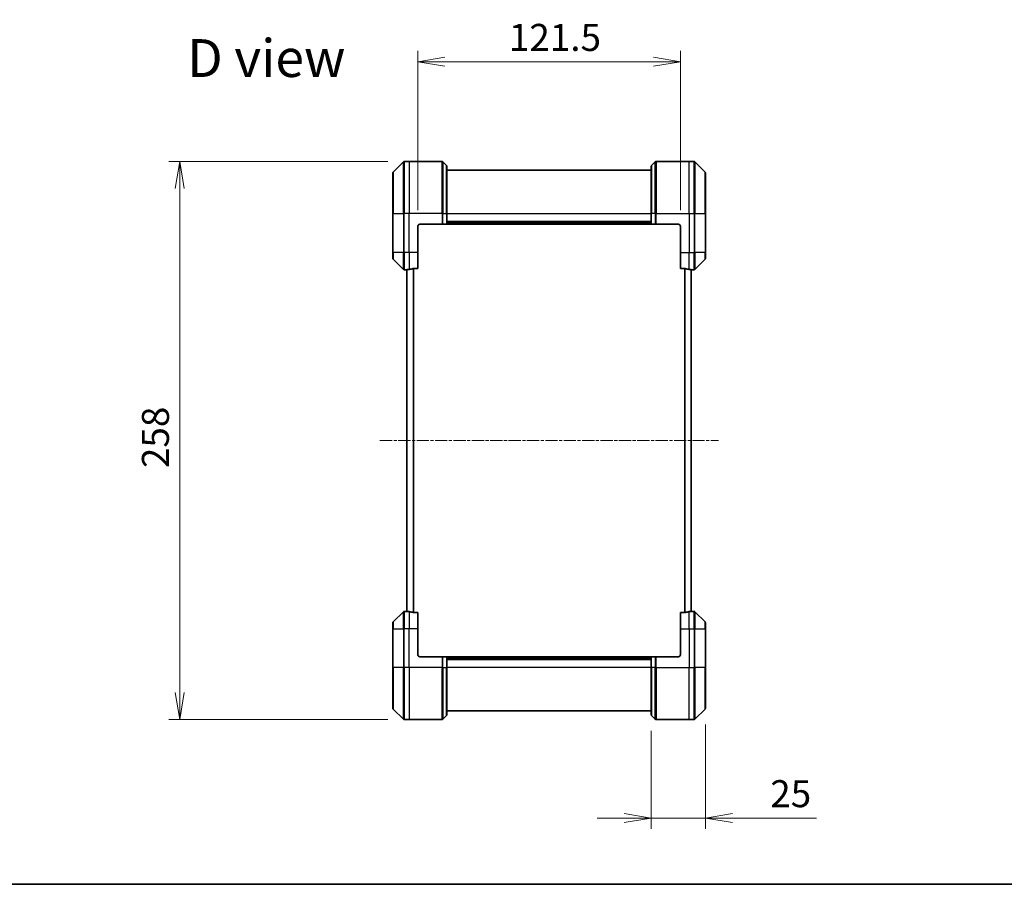
# Model space of a CAD drawing. Units: millimetres. Extents: x 0 to 8858, y 0 to 1405.
# Drawn here: x 2292 to 2747, y 0 to 400 of the extents above; entities that cross this region are included whole.
import ezdxf

# ---------------------------------------------------------------- set-up
doc = ezdxf.new("R2010")
doc.units = ezdxf.units.MM
doc.linetypes.add('CHAIN', pattern=[0.3543, 0.2362, -0.0295, 0.0591, -0.0295])
for name, color, linetype, lineweight in [('Border (ISO)', 7, 'Continuous', 35), ('Centerline (ISO)', 131, 'Continuous', 18), ('Dimension (ISO)', 7, 'Continuous', 18), ('Dimension (ISO) @ 1', 7, 'Continuous', 18), ('Symbol (ISO)', 7, 'Continuous', 18), ('Visible (ISO)', 7, 'Continuous', 35), ('Visible Narrow (ISO)', 7, 'Continuous', 25)]:
    doc.layers.add(name, color=color, linetype=linetype, lineweight=lineweight)
doc.styles.add('Note Text (TK)', font='MS PGothic.ttf')
doc.dimstyles.new('Default - Method 1b (TK)', dxfattribs={"dimscale": 4.5, "dimtxt": 2.5, "dimasz": 2.5, "dimexe": 1, "dimexo": 1.5, "dimgap": 1, "dimtad": 1, "dimtoh": 1, "dimrnd": 1e-08, "dimdsep": 46, "dimtxsty": 'Note Text (TK)', "dimblk": 'OPEN', "dimcen": 0.09, "dimdle": 5, "dimclrd": 100, "dimclre": 100, "dimclrt": 7, "dimadec": 1, "dimazin": 1, "dimtfac": 1, "dimtmove": 0, "dimatfit": 3, "dimldrblk": 'OPEN', "dimfxl": 1, "dimtolj": 1, "dimlwd": -1, "dimlwe": -1, "dimarcsym": 0})

# ---------------------------------------------------------------- blocks, each defined once
blk = doc.blocks.new('図面枠 tk図枠')
at = {"layer": 'Border (ISO)'}
blk.add_line((14.5, 8), (405.5, 8), dxfattribs=at)
blk = doc.blocks.new('_Open')
at = {"color": 0, "linetype": 'ByBlock', "lineweight": -2}
for p, q in [((-1, 0.167), (0, 0)), ((-1, -0.167), (0, 0)), ((0, 0), (-1, 0))]:
    blk.add_line(p, q, dxfattribs=at)
blk = doc.blocks.new('*D41')
at = {"layer": 'Defpoints', "color": 0}
for p in [(2469.46, 334.2), (2365.69, 76.2), (2469.46, 76.2)]:
    blk.add_point(p, dxfattribs=at)
at = {"layer": 'Dimension (ISO)', "color": 100}
for p, q in [((2461.96, 334.2), (2360.69, 334.2)), ((2365.69, 321.7), (2365.69, 88.7)), ((2461.96, 76.2), (2360.69, 76.2))]:
    blk.add_line(p, q, dxfattribs=at)
at = {"layer": 'Dimension (ISO)', "color": 100, "xscale": 12.5, "yscale": 12.5, "zscale": 12.5}
for p, rotation in [((2365.69, 334.2), 90), ((2365.69, 76.2), 270)]:
    blk.add_blockref('_Open', p, dxfattribs=dict(at, rotation=rotation))
at = {"layer": 'Dimension (ISO)', "color": 7, "insert": (2354.44, 192.45), "char_height": 12.5, "attachment_point": 4, "rotation": 90, "style": 'Note Text (TK)'}
blk.add_mtext('\\A1;258', dxfattribs=at)
blk = doc.blocks.new('*D49')
at = {"layer": 'Defpoints', "color": 0}
for p in [(2597.26, 380.33), (2475.76, 304.2), (2597.26, 304.2)]:
    blk.add_point(p, dxfattribs=at)
at = {"layer": 'Dimension (ISO)', "color": 100}
for p, q in [((2475.76, 311.7), (2475.76, 385.33)), ((2597.26, 311.7), (2597.26, 385.33)), ((2488.26, 380.33), (2584.76, 380.33))]:
    blk.add_line(p, q, dxfattribs=at)
at = {"layer": 'Dimension (ISO)', "color": 100, "xscale": 12.5, "yscale": 12.5, "zscale": 12.5, "rotation": 180}
blk.add_blockref('_Open', (2475.76, 380.33), dxfattribs=at)
at = {"layer": 'Dimension (ISO)', "color": 100, "xscale": 12.5, "yscale": 12.5, "zscale": 12.5}
blk.add_blockref('_Open', (2597.26, 380.33), dxfattribs=at)
at = {"layer": 'Dimension (ISO)', "color": 7, "insert": (2517.9, 391.58), "char_height": 12.5, "attachment_point": 4, "style": 'Note Text (TK)'}
blk.add_mtext('\\A1;121.5', dxfattribs=at)
blk = doc.blocks.new('*D50')
at = {"layer": 'Defpoints', "color": 0}
for p in [(2583.76, 78.4), (2608.76, 81.4), (2583.76, 30.65)]:
    blk.add_point(p, dxfattribs=at)
at = {"layer": 'Dimension (ISO)', "color": 100}
for p, q in [((2608.76, 73.9), (2608.76, 25.65)), ((2583.76, 70.9), (2583.76, 25.65)), ((2571.26, 30.65), (2558.76, 30.65)), ((2583.76, 30.65), (2608.76, 30.65)), ((2621.26, 30.65), (2660.09, 30.65))]:
    blk.add_line(p, q, dxfattribs=at)
at = {"layer": 'Dimension (ISO)', "color": 100, "xscale": 12.5, "yscale": 12.5, "zscale": 12.5}
blk.add_blockref('_Open', (2583.76, 30.65), dxfattribs=at)
at = {"layer": 'Dimension (ISO)', "color": 100, "xscale": 12.5, "yscale": 12.5, "zscale": 12.5, "rotation": 180}
blk.add_blockref('_Open', (2608.76, 30.65), dxfattribs=at)
at = {"layer": 'Dimension (ISO)', "color": 7, "insert": (2638.76, 41.9), "char_height": 12.5, "attachment_point": 4, "style": 'Note Text (TK)'}
blk.add_mtext('\\A1;25', dxfattribs=at)

msp = doc.modelspace()

# ---------------------------------------------------------------- linework, layer by layer
at = {"layer": 'Centerline (ISO)', "linetype": 'CHAIN', "ltscale": 23.990969}
msp.add_line((2458.2574, 205.1955), (2614.7574, 205.1955), dxfattribs=at)
at = {"layer": 'Visible (ISO)'}
for p, q in [((2469.111, 334.0491), (2464.4039, 329.342)), ((2471.7574, 334.1955), (2469.4645, 334.1955)), ((2487.0503, 334.1955), (2471.7574, 334.1955)), ((2487.4039, 334.0491), (2489.111, 332.342)), ((2585.611, 334.0491), (2583.9039, 332.342)), ((2585.9645, 334.1955), (2601.2574, 334.1955)), ((2601.2574, 334.1955), (2603.5503, 334.1955)), ((2608.611, 329.342), (2603.9039, 334.0491)), ((2464.2574, 310.1955), (2464.2574, 328.9884)), ((2489.2574, 331.9884), (2489.2574, 310.1955)), ((2583.7574, 330.1955), (2489.2574, 330.1955)), ((2583.7574, 310.1955), (2583.7574, 331.9884)), ((2608.7574, 328.9884), (2608.7574, 310.1955)), ((2464.2574, 310.1955), (2464.2574, 292.1955)), ((2489.2574, 305.1955), (2489.2574, 310.1955)), ((2583.7574, 310.1955), (2583.7574, 305.1955)), ((2608.7574, 292.1955), (2608.7574, 310.1955)), ((2476.7574, 305.1955), (2487.0503, 305.1955)), ((2487.4039, 305.1955), (2487.0503, 305.1955)), ((2487.4039, 305.1955), (2489.111, 305.1955)), ((2489.2574, 305.1955), (2489.111, 305.1955)), ((2489.2574, 306.1955), (2583.7574, 306.1955)), ((2489.2574, 305.1955), (2583.7574, 305.1955)), ((2583.9039, 305.1955), (2583.7574, 305.1955)), ((2583.9039, 305.1955), (2585.611, 305.1955)), ((2585.9645, 305.1955), (2585.611, 305.1955)), ((2596.2574, 305.1955), (2585.9645, 305.1955)), ((2475.7574, 292.1955), (2475.7574, 304.1955)), ((2597.2574, 304.1955), (2597.2574, 292.1955)), ((2464.2574, 289.4026), (2464.2574, 292.1955)), ((2475.7574, 292.1955), (2475.7574, 284.7793)), ((2597.2574, 284.7793), (2597.2574, 292.1955)), ((2608.7574, 292.1955), (2608.7574, 289.4026)), ((2464.4039, 289.0491), (2469.111, 284.342)), ((2603.9039, 284.342), (2608.611, 289.0491)), ((2470.7574, 284.1955), (2469.4645, 284.1955)), ((2470.7574, 284.2036), (2470.7574, 126.1874)), ((2473.866, 284.7793), (2475.7574, 284.7793)), ((2597.2574, 284.7793), (2599.1488, 284.7793)), ((2602.2574, 126.1874), (2602.2574, 284.2036)), ((2602.2574, 284.1955), (2603.5503, 284.1955)), ((2469.111, 126.0491), (2464.4039, 121.342)), ((2470.7574, 126.1955), (2469.4645, 126.1955)), ((2475.7574, 125.6117), (2473.866, 125.6117)), ((2475.7574, 125.6117), (2475.7574, 118.1955)), ((2599.1488, 125.6117), (2597.2574, 125.6117)), ((2597.2574, 118.1955), (2597.2574, 125.6117)), ((2602.2574, 126.1955), (2603.5503, 126.1955)), ((2608.611, 121.342), (2603.9039, 126.0491)), ((2464.2574, 118.1955), (2464.2574, 120.9884)), ((2608.7574, 120.9884), (2608.7574, 118.1955)), ((2464.2574, 118.1955), (2464.2574, 100.1955)), ((2475.7574, 106.1955), (2475.7574, 118.1955)), ((2597.2574, 118.1955), (2597.2574, 106.1955)), ((2608.7574, 100.1955), (2608.7574, 118.1955)), ((2476.7574, 105.1955), (2487.0503, 105.1955)), ((2487.0503, 105.1955), (2487.4039, 105.1955)), ((2489.111, 105.1955), (2487.4039, 105.1955)), ((2489.111, 105.1955), (2489.2574, 105.1955)), ((2583.7574, 105.1955), (2489.2574, 105.1955)), ((2489.2574, 100.1955), (2489.2574, 105.1955)), ((2583.7574, 105.1955), (2583.9039, 105.1955)), ((2583.7574, 105.1955), (2583.7574, 100.1955)), ((2585.611, 105.1955), (2583.9039, 105.1955)), ((2585.611, 105.1955), (2585.9645, 105.1955)), ((2596.2574, 105.1955), (2585.9645, 105.1955)), ((2464.2574, 81.4026), (2464.2574, 100.1955)), ((2583.7574, 104.1955), (2489.2574, 104.1955)), ((2489.2574, 100.1955), (2489.2574, 78.4026)), ((2583.7574, 78.4026), (2583.7574, 100.1955)), ((2608.7574, 100.1955), (2608.7574, 81.4026)), ((2464.4039, 81.0491), (2469.111, 76.342)), ((2487.4039, 76.342), (2489.111, 78.0491)), ((2489.2574, 80.1955), (2583.7574, 80.1955)), ((2585.611, 76.342), (2583.9039, 78.0491)), ((2603.9039, 76.342), (2608.611, 81.0491)), ((2471.7574, 76.1955), (2469.4645, 76.1955)), ((2487.0503, 76.1955), (2471.7574, 76.1955)), ((2585.9645, 76.1955), (2601.2574, 76.1955)), ((2601.2574, 76.1955), (2603.5503, 76.1955))]:
    msp.add_line(p, q, dxfattribs=at)
for centre, radius, start, end in [((2469.4645, 333.6955), 0.5, 90, 135), ((2487.0503, 333.6955), 0.5, 45, 90), ((2585.9645, 333.6955), 0.5, 90, 135), ((2603.5503, 333.6955), 0.5, 45, 90), ((2464.7574, 328.9884), 0.5, 135, 180), ((2488.7574, 331.9884), 0.5, 0, 45), ((2584.2574, 331.9884), 0.5, 135, 180), ((2608.2574, 328.9884), 0.5, 0, 45), ((2476.7574, 304.1955), 1, 90, 180), ((2596.2574, 304.1955), 1, 0, 90), ((2464.7574, 289.4026), 0.5, 180, 225), ((2608.2574, 289.4026), 0.5, 315, 0), ((2469.4645, 284.6955), 0.5, 225, 270), ((2603.5503, 284.6955), 0.5, 270, 315), ((2469.4645, 125.6955), 0.5, 90, 135), ((2603.5503, 125.6955), 0.5, 45, 90), ((2464.7574, 120.9884), 0.5, 135, 180), ((2608.2574, 120.9884), 0.5, 0, 45), ((2476.7574, 106.1955), 1, 180, 270), ((2596.2574, 106.1955), 1, 270, 0), ((2464.7574, 81.4026), 0.5, 180, 225), ((2488.7574, 78.4026), 0.5, 315, 0), ((2584.2574, 78.4026), 0.5, 180, 225), ((2608.2574, 81.4026), 0.5, 315, 0), ((2469.4645, 76.6955), 0.5, 225, 270), ((2487.0503, 76.6955), 0.5, 270, 315), ((2585.9645, 76.6955), 0.5, 225, 270), ((2603.5503, 76.6955), 0.5, 270, 315)]:
    msp.add_arc(centre, radius, start, end, dxfattribs=at)
for centre, major_axis, start_param, end_param in [((2470.1574, 292.1955), (9.6, 0), 4.78620022, 4.87983706), ((2470.1574, 292.1955), (9.6, 0), 4.87983706, 5.08742742), ((2602.8574, 292.1955), (-9.6, 0), 1.19575789, 1.40334825), ((2602.8574, 292.1955), (-9.6, 0), 1.40334825, 1.49698509), ((2470.1574, 118.1955), (9.6, 0), 1.40334825, 1.49698509), ((2470.1574, 118.1955), (9.6, 0), 1.19575789, 1.40334825), ((2602.8574, 118.1955), (-9.6, 0), 4.87983706, 5.08742742), ((2602.8574, 118.1955), (-9.6, 0), 4.78620022, 4.87983706)]:
    msp.add_ellipse(centre, major_axis=major_axis, ratio=0.83333333, start_param=start_param, end_param=end_param, dxfattribs=at)
for points, knots in [([(2470.8654, 284.2173), (2470.8583, 284.2169), (2470.8516, 284.2164), (2470.8187, 284.2141), (2470.7956, 284.2118), (2470.7649, 284.2074), (2470.7574, 284.2053), (2470.7574, 284.2036)], [0.1103900742, 0.1103900742, 0.1103900742, 0.1103900742, 0.1130634845, 0.1130634845, 0.1243846834, 0.1243846834, 0.1357058823, 0.1357058823, 0.1357058823, 0.1357058823]), ([(2473.866, 284.7793), (2473.8277, 284.7793), (2473.7872, 284.7762), (2473.7222, 284.7653), (2473.6963, 284.7588), (2473.674, 284.7516)], [0.093260715, 0.093260715, 0.093260715, 0.093260715, 0.1047444472, 0.1047444472, 0.1134564756, 0.1134564756, 0.1134564756, 0.1134564756]), ([(2599.3408, 284.7516), (2599.3181, 284.759), (2599.2915, 284.7655), (2599.2262, 284.7763), (2599.1864, 284.7793), (2599.1488, 284.7793)], [-0.0201836507, -0.0201836507, -0.0201836507, -0.0201836507, -0.0112759257, -0.0112759257, 0, 0, 0, 0]), ([(2602.2574, 284.2036), (2602.2574, 284.2053), (2602.2499, 284.2074), (2602.2192, 284.2118), (2602.1961, 284.2141), (2602.1632, 284.2164), (2602.1565, 284.2169), (2602.1495, 284.2173)], [0.1356732242, 0.1356732242, 0.1356732242, 0.1356732242, 0.1469944231, 0.1469944231, 0.158315622, 0.158315622, 0.1609890322, 0.1609890322, 0.1609890322, 0.1609890322]), ([(2470.7574, 126.1874), (2470.7574, 126.1857), (2470.7649, 126.1836), (2470.7956, 126.1792), (2470.8187, 126.177), (2470.8516, 126.1746), (2470.8583, 126.1742), (2470.8654, 126.1737)], [0.1356732242, 0.1356732242, 0.1356732242, 0.1356732242, 0.1469944231, 0.1469944231, 0.158315622, 0.158315622, 0.1609890322, 0.1609890322, 0.1609890322, 0.1609890322]), ([(2473.674, 125.6395), (2473.6967, 125.632), (2473.7234, 125.6255), (2473.7886, 125.6148), (2473.8284, 125.6117), (2473.866, 125.6117)], [-0.0201836507, -0.0201836507, -0.0201836507, -0.0201836507, -0.0112759257, -0.0112759257, 0, 0, 0, 0]), ([(2599.1488, 125.6117), (2599.1871, 125.6117), (2599.2276, 125.6149), (2599.2926, 125.6258), (2599.3185, 125.6322), (2599.3408, 125.6395)], [0.093260715, 0.093260715, 0.093260715, 0.093260715, 0.1047444472, 0.1047444472, 0.1134564756, 0.1134564756, 0.1134564756, 0.1134564756]), ([(2602.1495, 126.1737), (2602.1565, 126.1742), (2602.1632, 126.1746), (2602.1961, 126.177), (2602.2192, 126.1792), (2602.2499, 126.1836), (2602.2574, 126.1857), (2602.2574, 126.1874)], [0.1103900742, 0.1103900742, 0.1103900742, 0.1103900742, 0.1130634845, 0.1130634845, 0.1243846834, 0.1243846834, 0.1357058823, 0.1357058823, 0.1357058823, 0.1357058823])]:
    msp.add_open_spline(points, degree=3, knots=knots, dxfattribs=at)
at = {"layer": 'Visible Narrow (ISO)'}
for p, q in [((2469.111, 310.1955), (2469.111, 334.0491)), ((2469.4645, 334.1955), (2469.4645, 310.1955)), ((2471.7574, 334.1955), (2471.7574, 310.1955)), ((2487.0503, 310.1955), (2487.0503, 334.1955)), ((2487.4039, 334.0491), (2487.4039, 310.1955)), ((2585.611, 310.1955), (2585.611, 334.0491)), ((2585.9645, 334.1955), (2585.9645, 310.1955)), ((2601.2574, 310.1955), (2601.2574, 334.1955)), ((2603.5503, 310.1955), (2603.5503, 334.1955)), ((2603.9039, 334.0491), (2603.9039, 310.1955)), ((2464.4039, 329.342), (2464.4039, 310.1955)), ((2489.111, 310.1955), (2489.111, 332.342)), ((2583.9039, 332.342), (2583.9039, 310.1955)), ((2608.611, 310.1955), (2608.611, 329.342)), ((2464.4039, 310.1955), (2464.2574, 310.1955)), ((2464.4039, 292.1955), (2464.4039, 310.1955)), ((2464.4039, 310.1955), (2469.111, 310.1955)), ((2469.111, 310.1955), (2469.111, 292.1955)), ((2469.111, 310.1955), (2469.4645, 310.1955)), ((2471.7574, 310.1955), (2469.4645, 310.1955)), ((2469.4645, 292.1955), (2469.4645, 310.1955)), ((2487.0503, 310.1955), (2471.7574, 310.1955)), ((2471.7574, 292.1955), (2471.7574, 310.1955)), ((2487.0503, 310.1955), (2487.0503, 305.1955)), ((2487.4039, 310.1955), (2487.0503, 310.1955)), ((2487.4039, 305.1955), (2487.4039, 310.1955)), ((2487.4039, 310.1955), (2489.111, 310.1955)), ((2489.111, 310.1955), (2489.2574, 310.1955)), ((2489.111, 310.1955), (2489.111, 305.1955)), ((2489.2574, 310.1955), (2583.7574, 310.1955)), ((2583.9039, 310.1955), (2583.7574, 310.1955)), ((2583.9039, 305.1955), (2583.9039, 310.1955)), ((2585.611, 310.1955), (2583.9039, 310.1955)), ((2585.611, 310.1955), (2585.9645, 310.1955)), ((2585.611, 310.1955), (2585.611, 305.1955)), ((2585.9645, 310.1955), (2601.2574, 310.1955)), ((2585.9645, 305.1955), (2585.9645, 310.1955)), ((2601.2574, 310.1955), (2601.2574, 292.1955)), ((2601.2574, 310.1955), (2603.5503, 310.1955)), ((2603.5503, 310.1955), (2603.5503, 292.1955)), ((2603.9039, 310.1955), (2603.5503, 310.1955)), ((2603.9039, 292.1955), (2603.9039, 310.1955)), ((2603.9039, 310.1955), (2608.611, 310.1955)), ((2608.7574, 310.1955), (2608.611, 310.1955)), ((2608.611, 310.1955), (2608.611, 292.1955)), ((2583.7574, 306.4955), (2489.2574, 306.4955)), ((2583.7574, 305.4955), (2489.2574, 305.4955)), ((2464.4039, 292.1955), (2464.2574, 292.1955)), ((2464.4039, 292.1955), (2464.4039, 289.0491)), ((2469.111, 292.1955), (2464.4039, 292.1955)), ((2469.111, 284.342), (2469.111, 292.1955)), ((2469.111, 292.1955), (2469.4645, 292.1955)), ((2471.7574, 292.1955), (2469.4645, 292.1955)), ((2469.4645, 292.1955), (2469.4645, 284.1955)), ((2475.7574, 292.1955), (2471.7574, 292.1955)), ((2471.7574, 292.1955), (2471.7574, 284.3074)), ((2597.2574, 292.1955), (2601.2574, 292.1955)), ((2601.2574, 284.3074), (2601.2574, 292.1955)), ((2601.2574, 292.1955), (2603.5503, 292.1955)), ((2603.9039, 292.1955), (2603.5503, 292.1955)), ((2603.5503, 284.1955), (2603.5503, 292.1955)), ((2603.9039, 292.1955), (2603.9039, 284.342)), ((2608.611, 292.1955), (2603.9039, 292.1955)), ((2608.611, 292.1955), (2608.7574, 292.1955)), ((2608.611, 289.0491), (2608.611, 292.1955)), ((2470.8654, 126.1737), (2470.8654, 284.2173)), ((2473.674, 284.7516), (2473.674, 125.6395)), ((2473.866, 125.6117), (2473.866, 284.7793)), ((2599.1488, 284.7793), (2599.1488, 125.6117)), ((2599.3408, 125.6395), (2599.3408, 284.7516)), ((2602.1495, 284.2173), (2602.1495, 126.1737)), ((2469.111, 118.1955), (2469.111, 126.0491)), ((2469.4645, 126.1955), (2469.4645, 118.1955)), ((2471.7574, 126.0836), (2471.7574, 118.1955)), ((2601.2574, 118.1955), (2601.2574, 126.0836)), ((2603.5503, 118.1955), (2603.5503, 126.1955)), ((2603.9039, 126.0491), (2603.9039, 118.1955)), ((2464.4039, 121.342), (2464.4039, 118.1955)), ((2608.611, 118.1955), (2608.611, 121.342)), ((2464.4039, 118.1955), (2464.2574, 118.1955)), ((2464.4039, 100.1955), (2464.4039, 118.1955)), ((2464.4039, 118.1955), (2469.111, 118.1955)), ((2469.111, 118.1955), (2469.4645, 118.1955)), ((2469.111, 118.1955), (2469.111, 100.1955)), ((2471.7574, 118.1955), (2469.4645, 118.1955)), ((2469.4645, 100.1955), (2469.4645, 118.1955)), ((2475.7574, 118.1955), (2471.7574, 118.1955)), ((2471.7574, 100.1955), (2471.7574, 118.1955)), ((2597.2574, 118.1955), (2601.2574, 118.1955)), ((2601.2574, 118.1955), (2601.2574, 100.1955)), ((2601.2574, 118.1955), (2603.5503, 118.1955)), ((2603.9039, 118.1955), (2603.5503, 118.1955)), ((2603.5503, 118.1955), (2603.5503, 100.1955)), ((2603.9039, 100.1955), (2603.9039, 118.1955)), ((2603.9039, 118.1955), (2608.611, 118.1955)), ((2608.611, 118.1955), (2608.611, 100.1955)), ((2608.611, 118.1955), (2608.7574, 118.1955)), ((2487.0503, 105.1955), (2487.0503, 100.1955)), ((2487.4039, 100.1955), (2487.4039, 105.1955)), ((2489.111, 105.1955), (2489.111, 100.1955)), ((2489.2574, 104.8955), (2583.7574, 104.8955)), ((2583.9039, 100.1955), (2583.9039, 105.1955)), ((2585.611, 105.1955), (2585.611, 100.1955)), ((2585.9645, 100.1955), (2585.9645, 105.1955)), ((2464.2574, 100.1955), (2464.4039, 100.1955)), ((2464.4039, 100.1955), (2464.4039, 81.0491)), ((2469.111, 100.1955), (2464.4039, 100.1955)), ((2469.111, 100.1955), (2469.4645, 100.1955)), ((2469.111, 76.342), (2469.111, 100.1955)), ((2471.7574, 100.1955), (2469.4645, 100.1955)), ((2469.4645, 100.1955), (2469.4645, 76.1955)), ((2487.0503, 100.1955), (2471.7574, 100.1955)), ((2471.7574, 100.1955), (2471.7574, 76.1955)), ((2487.0503, 76.1955), (2487.0503, 100.1955)), ((2487.4039, 100.1955), (2487.0503, 100.1955)), ((2487.4039, 100.1955), (2487.4039, 76.342)), ((2487.4039, 100.1955), (2489.111, 100.1955)), ((2489.111, 100.1955), (2489.2574, 100.1955)), ((2489.111, 78.0491), (2489.111, 100.1955)), ((2489.2574, 103.8955), (2583.7574, 103.8955)), ((2583.7574, 100.1955), (2489.2574, 100.1955)), ((2583.9039, 100.1955), (2583.7574, 100.1955)), ((2583.9039, 100.1955), (2583.9039, 78.0491)), ((2585.611, 100.1955), (2583.9039, 100.1955)), ((2585.611, 100.1955), (2585.9645, 100.1955)), ((2585.611, 76.342), (2585.611, 100.1955)), ((2585.9645, 100.1955), (2601.2574, 100.1955)), ((2585.9645, 100.1955), (2585.9645, 76.1955)), ((2601.2574, 76.1955), (2601.2574, 100.1955)), ((2601.2574, 100.1955), (2603.5503, 100.1955)), ((2603.5503, 76.1955), (2603.5503, 100.1955)), ((2603.9039, 100.1955), (2603.5503, 100.1955)), ((2603.9039, 100.1955), (2603.9039, 76.342)), ((2608.611, 100.1955), (2603.9039, 100.1955)), ((2608.611, 100.1955), (2608.7574, 100.1955)), ((2608.611, 81.0491), (2608.611, 100.1955))]:
    msp.add_line(p, q, dxfattribs=at)

# ---------------------------------------------------------------- block references
at = {"xscale": 5, "yscale": 5, "zscale": 5}
msp.add_blockref('図面枠 tk図枠', (1697, -40), dxfattribs=at)

# ---------------------------------------------------------------- texts
at = {"layer": 'Symbol (ISO)', "color": 7, "insert": (2369.1459, 382.0314), "char_height": 17.5, "attachment_point": 4, "line_spacing_factor": 1.5, "style": 'Note Text (TK)'}
msp.add_mtext('\\fMS PGothic|b0|i0;{\\H17.5000;D view}', dxfattribs=at)

# ---------------------------------------------------------------- dimensions: what is measured, and where the dimension line sits
at = {"layer": 'Dimension (ISO) @ 1', "color": 100}
for base, p1, p2, angle, picture, middle in [((2597.2574, 380.3287), (2475.7574, 304.1955), (2597.2574, 304.1955), 180, '*D49', (2536.5074, 380.3287)), ((2365.6936, 76.1955), (2469.4645, 334.1955), (2469.4645, 76.1955), 90, '*D41', (2365.6936, 205.1955))]:
    dim = msp.add_linear_dim(base=base, p1=p1, p2=p2, angle=angle, dimstyle='Default - Method 1b (TK)', override={"dimscale": 1, "dimtxt": 12.5, "dimasz": 12.5, "dimexe": 5, "dimexo": 7.5, "dimgap": 5, "dimdec": 2, "dimcen": 0.45, "dimtol": 0, "dimlim": 0, "dimtp": 0, "dimtm": 0, "dimtdec": 2, "dimtix": 0, "dimtofl": 0, "dimtmove": 0, "dimatfit": 1}, dxfattribs=at)
    dim.commit()
    dim.dimension.update_dxf_attribs({"geometry": picture, "text_midpoint": middle, "dimtype": 128})
dim = msp.add_linear_dim(base=(2583.7574, 30.6451), p1=(2608.7574, 81.4026), p2=(2583.7574, 78.4026), dimstyle='Default - Method 1b (TK)', override={"dimscale": 1, "dimtxt": 12.5, "dimasz": 12.5, "dimexe": 5, "dimexo": 7.5, "dimgap": 5, "dimdec": 2, "dimcen": 0.45, "dimtol": 0, "dimlim": 0, "dimtp": 0, "dimtm": 0, "dimtdec": 2, "dimtix": 0, "dimtofl": 1, "dimtmove": 0, "dimatfit": 1}, dxfattribs=at)
dim.commit()
dim.dimension.update_dxf_attribs({"geometry": '*D50', "text_midpoint": (2646.925, 30.6451), "dimtype": 128})

doc.saveas('drawing.dxf')
